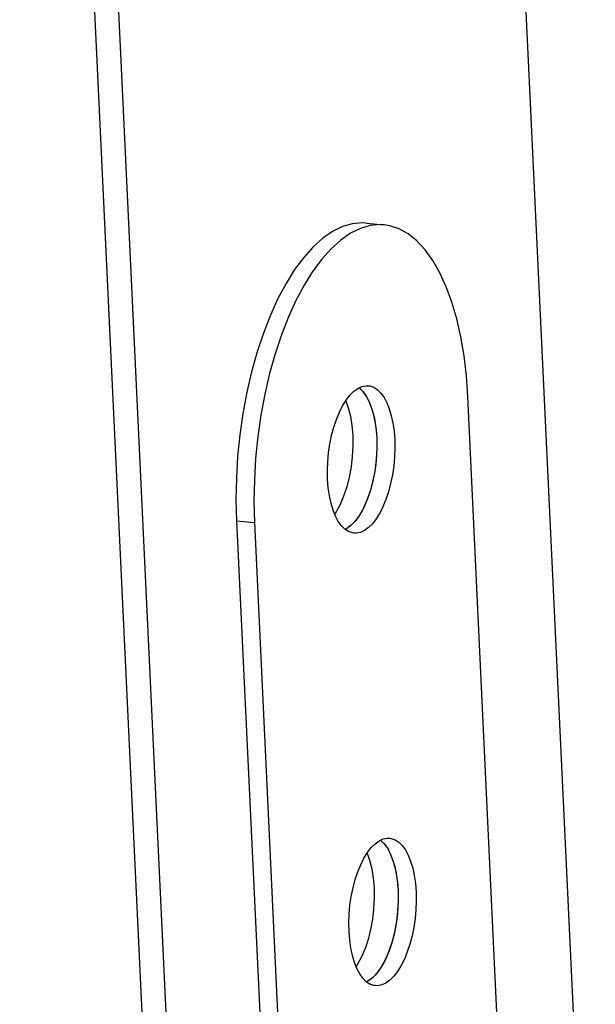
# Model space of a CAD drawing. Units: millimetres. Extents: x 0 to 420, y 0 to 297.
# Drawn here: x 285 to 300, y 144 to 170 of the extents above; entities that cross this region are included whole.
import ezdxf

# ---------------------------------------------------------------- set-up
doc = ezdxf.new("R2010")
doc.units = ezdxf.units.MM
doc.header["$LTSCALE"] = 23.1
doc.layers.get('0').update_dxf_attribs({"linetype": 'CONTINUOUS'})
doc.layers.add('02___PRT_ALL_AXES', color=7, linetype='CONTINUOUS')

msp = doc.modelspace()

# ---------------------------------------------------------------- linework, layer by layer
at = {"color": 3, "linetype": 'Continuous'}
msp.add_line((284.7894438, 210.9817364), (288.8284818, 125.5097011), dxfattribs=at)
at = {"color": 7, "linetype": 'Continuous'}
for p, q in [((285.5874361, 207.2264459), (289.4518988, 125.4486833)), ((296.2194551, 206.185822), (299.7469479, 131.5388424)), ((293.609177, 160.0328015), (293.6993018, 159.9490331)), ((294.0447161, 158.9888163), (294.0658646, 158.7311751)), ((293.2821733, 156.3687292), (293.2458806, 156.3530173)), ((293.4064502, 156.462254), (293.2821733, 156.3687292)), ((294.1646439, 148.2782976), (294.2547688, 148.1945292)), ((294.600183, 147.2343124), (294.6213315, 146.9766712)), ((294.6213315, 146.9766712), (294.6247684, 146.7273937)), ((293.8376402, 144.6142253), (293.8013475, 144.5985135)), ((293.9619171, 144.7077501), (293.8376402, 144.6142253))]:
    msp.add_line(p, q, dxfattribs=at)
for points in [[(293.6993018, 159.9490331), (293.7960726, 159.8149363), (293.8804205, 159.6477967), (293.9510232, 159.4519463), (294.0060013, 159.2305538), (294.0447161, 158.9888163)], [(294.0658646, 158.7311751), (294.0695607, 158.4630665), (294.0551772, 158.1899181), (294.0235444, 157.9172899), (293.9747885, 157.6508315), (293.9103951, 157.3957022), (293.8312166, 157.1575205), (293.7392794, 156.9405592), (293.636093, 156.7499504), (293.5240602, 156.5887339), (293.4064502, 156.462254)], [(294.2547688, 148.1945292), (294.3515395, 148.0604324), (294.4358874, 147.8932928), (294.5064901, 147.6974424), (294.5614682, 147.4760499), (294.600183, 147.2343124)], [(294.6247684, 146.7273937), (294.6250276, 146.7085626), (294.6106441, 146.4354142), (294.5790113, 146.1627861), (294.5302554, 145.8963276), (294.465862, 145.6411983), (294.3866835, 145.4030167), (294.2947464, 145.1860553), (294.19156, 144.9954465), (294.0795271, 144.83423), (293.9619171, 144.7077501)]]:
    msp.add_lwpolyline(points, dxfattribs=at)
at = {"color": 3, "linetype": 'Continuous'}
for points in [[(293.2612216, 159.6971136), (293.3276062, 159.5129641), (293.3825842, 159.2915716), (293.421299, 159.0498341), (293.4424532, 158.7921247), (293.4461437, 158.5240843), (293.4317602, 158.2509359), (293.4001274, 157.9783078), (293.3513714, 157.7118493), (293.286978, 157.45672), (293.2077996, 157.2185383), (293.1158624, 157.001577), (293.012676, 156.8109682), (292.9725728, 156.7532593)], [(293.8166885, 147.9426097), (293.8830731, 147.7584602), (293.9380511, 147.5370677), (293.9767659, 147.2953303), (293.9979201, 147.0376208), (294.0016106, 146.7695805), (293.9872271, 146.496432), (293.9555943, 146.2238039), (293.9068383, 145.9573454), (293.842445, 145.7022161), (293.7632665, 145.4640345), (293.6713293, 145.2470731), (293.5681429, 145.0564644), (293.5280397, 144.9987554)]]:
    msp.add_lwpolyline(points, dxfattribs=at)
at = {"layer": '02___PRT_ALL_AXES', "color": 7, "linetype": 'Continuous'}
for p, q in [((293.7915276, 164.3117365), (294.2590904, 164.2659731)), ((297.7990539, 130.9272651), (296.4341924, 159.8097603)), ((290.4231416, 156.5762073), (291.7880032, 127.693712)), ((290.8907044, 156.5304439), (292.255566, 127.6479487))]:
    msp.add_line(p, q, dxfattribs=at)
at = {"layer": '02___PRT_ALL_AXES', "color": 9, "linetype": 'Continuous'}
msp.add_line((290.4231416, 156.5762073), (290.8907044, 156.5304439), dxfattribs=at)
at = {"layer": '02___PRT_ALL_AXES', "color": 7, "linetype": 'Continuous'}
for points in [[(293.7915205, 164.3116639), (293.6862782, 164.3174709), (293.4311813, 164.2941668), (293.1740812, 164.2193347), (292.9171597, 164.0929572), (292.6625926, 163.9167575), (292.4125958, 163.6916104), (292.1692307, 163.4200433), (291.9346718, 163.1037936), (291.7107962, 162.7461071), (291.4996629, 162.3495243), (291.3029006, 161.9178989), (291.1223827, 161.4544882), (290.9594343, 160.9636225), (290.8156792, 160.4491647), (290.6920935, 159.9157744), (290.5899967, 159.3677888), (290.5099824, 158.810038), (290.4530205, 158.2471856), (290.4193024, 157.6840678), (290.4094071, 157.1278738), (290.4231416, 156.5762073)], [(293.898744, 164.2484034), (293.641644, 164.1735713), (293.3847225, 164.0471938), (293.1301554, 163.8709941), (292.8801586, 163.645847), (292.6367935, 163.37428), (292.4022346, 163.0580302), (292.178359, 162.7003437), (291.9672257, 162.3037609), (291.7704634, 161.8721356), (291.5899455, 161.4087248), (291.426997, 160.9178591), (291.283242, 160.4034013), (291.1596563, 159.870011), (291.0575595, 159.3220255), (290.9775452, 158.7642746), (290.9205833, 158.2014223), (290.8868652, 157.6383044), (290.8769699, 157.0821104), (290.8907044, 156.5304439)], [(294.2590833, 164.2659005), (294.153841, 164.2717075), (293.898744, 164.2484034)], [(296.4341924, 159.8097603), (296.396459, 160.34723), (296.3359648, 160.8617842), (296.2523069, 161.3554669), (296.1466938, 161.8221462), (296.0197511, 162.2574692), (295.8728248, 162.6581421), (295.7069203, 163.020281), (295.5236841, 163.3413032), (295.3244674, 163.6179258), (295.1111612, 163.8483652), (294.8854165, 164.0300515), (294.6493042, 164.1620609), (294.4047188, 164.2426237), (294.2590833, 164.2659005)], [(292.7913288, 157.654781), (292.7872446, 157.8828689), (292.7957527, 158.1118039), (292.8170521, 158.3432582), (292.8505457, 158.5722149), (292.896007, 158.7952444), (292.9525236, 159.0092566), (293.0195047, 159.2108996), (293.0957597, 159.3975297), (293.1803679, 159.5660674), (293.2719298, 159.7144692), (293.3692479, 159.8401067), (293.4707953, 159.9416556), (293.5751677, 160.0170915), (293.680799, 160.0658858), (293.7861599, 160.086736), (293.8499586, 160.0858876)], [(293.6106409, 160.0334776), (293.6179016, 160.0287647), (293.7071682, 159.9400508), (293.7890455, 159.8264669), (293.8621648, 159.6891423), (293.925659, 159.5305668), (293.9783816, 159.3526123), (294.0198027, 159.158261), (294.0488966, 158.9515699), (294.0660051, 158.7311866)], [(293.8499586, 160.0858876), (293.8897362, 160.07994), (293.9899624, 160.0449926), (294.0854643, 159.9830013), (294.174731, 159.8942875), (294.2566083, 159.7807035), (294.3297276, 159.6433789), (294.3932218, 159.4848034), (294.4459443, 159.3068489), (294.4873655, 159.1124976), (294.5164593, 158.9058065), (294.5335679, 158.6854233)], [(294.0660051, 158.7311866), (294.0700894, 158.5030987), (294.0615813, 158.2741637), (294.0402819, 158.0427093), (294.0067882, 157.8137527), (293.961327, 157.5907232), (293.9048104, 157.376711), (293.8378293, 157.175068), (293.7615742, 156.9884379), (293.6769661, 156.8199002), (293.5854042, 156.6714984), (293.4880861, 156.5458609), (293.3865387, 156.444312), (293.2821663, 156.3688761), (293.2466931, 156.3524899)], [(294.5335679, 158.6854233), (294.5376521, 158.4573353), (294.5291441, 158.2284003), (294.5078447, 157.996946), (294.474351, 157.7679893), (294.4288898, 157.5449598), (294.3723731, 157.3309476), (294.3053921, 157.1293047), (294.229137, 156.9426745), (294.1445288, 156.7741369), (294.052967, 156.625735), (293.9556488, 156.5000975), (293.8541015, 156.3985486), (293.7497291, 156.3231127), (293.6440978, 156.2743184), (293.5387369, 156.2534683), (293.4749381, 156.2543167)], [(293.2394324, 156.3572029), (293.1501658, 156.4459167), (293.0682885, 156.5595007), (292.9951692, 156.6968253), (292.9316749, 156.8554008), (292.8789524, 157.0333553), (292.8375313, 157.2277066), (292.8084374, 157.4343977), (292.7913288, 157.654781)], [(293.4749381, 156.2543167), (293.4351605, 156.2602642), (293.3349344, 156.2952116), (293.2394324, 156.3572029)], [(293.3467958, 145.9002771), (293.3427115, 146.1283651), (293.3512196, 146.3573), (293.372519, 146.5887544), (293.4060127, 146.8177111), (293.4514739, 147.0407405), (293.5079905, 147.2547528), (293.5749716, 147.4563957), (293.6512267, 147.6430259), (293.7358348, 147.8115635), (293.8273967, 147.9599653), (293.9247148, 148.0856029), (294.0262622, 148.1871518), (294.1306346, 148.2625876), (294.2362659, 148.311382), (294.3416268, 148.3322321), (294.4054255, 148.3313837)], [(294.1661078, 148.2789738), (294.1733685, 148.2742608), (294.2626351, 148.185547), (294.3445124, 148.071963), (294.4176317, 147.9346384), (294.481126, 147.7760629), (294.5338485, 147.5981084), (294.5752696, 147.4037571), (294.6043635, 147.197066), (294.6214721, 146.9766828)], [(294.4054255, 148.3313837), (294.4452032, 148.3254361), (294.5454293, 148.2904888), (294.6409313, 148.2284974), (294.7301979, 148.1397836), (294.8120752, 148.0261996), (294.8851945, 147.8888751), (294.9486887, 147.7302995), (295.0014113, 147.552345), (295.0428324, 147.3579938), (295.0719263, 147.1513027), (295.0890348, 146.9309194)], [(294.6214721, 146.9766828), (294.6255563, 146.7485948), (294.6170482, 146.5196598), (294.5957488, 146.2882055), (294.5622552, 146.0592488), (294.5167939, 145.8362193), (294.4602773, 145.6222071), (294.3932962, 145.4205642), (294.3170412, 145.233934), (294.232433, 145.0653964), (294.1408711, 144.9169945), (294.043553, 144.791357), (293.9420056, 144.6898081), (293.8376332, 144.6143722), (293.80216, 144.5979861)], [(295.0890348, 146.9309194), (295.0931191, 146.7028314), (295.084611, 146.4738964), (295.0633116, 146.2424421), (295.0298179, 146.0134854), (294.9843567, 145.7904559), (294.9278401, 145.5764437), (294.860859, 145.3748008), (294.7846039, 145.1881706), (294.6999958, 145.019633), (294.6084339, 144.8712312), (294.5111158, 144.7455936), (294.4095684, 144.6440447), (294.305196, 144.5686089), (294.1995647, 144.5198145), (294.0942038, 144.4989644), (294.0304051, 144.4998128)], [(293.7948993, 144.6026991), (293.7056327, 144.6914129), (293.6237554, 144.8049969), (293.5506361, 144.9423214), (293.4871419, 145.100897), (293.4344193, 145.2788515), (293.3929982, 145.4732027), (293.3639043, 145.6798938), (293.3467958, 145.9002771)], [(294.0304051, 144.4998128), (293.9906274, 144.5057604), (293.8904013, 144.5407077), (293.7948993, 144.6026991)]]:
    msp.add_lwpolyline(points, dxfattribs=at)

doc.saveas('drawing.dxf')
